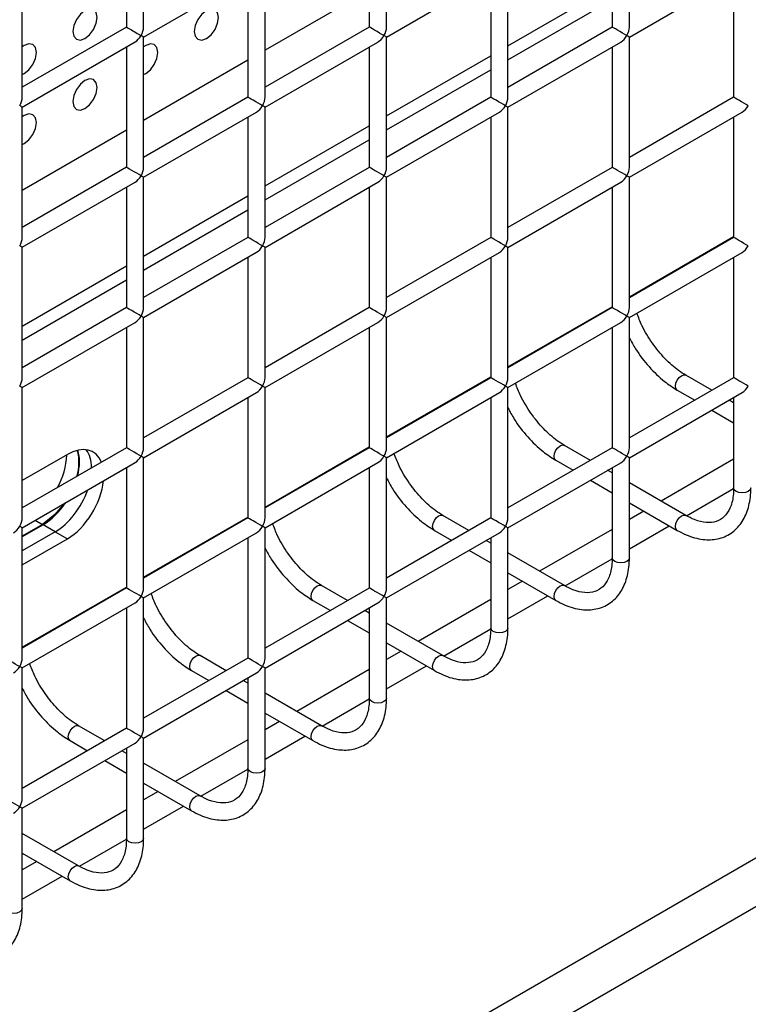
# Model space of a CAD drawing. Units: millimetres. Extents: x -1985 to 3136, y -1786 to 2955.
# Drawn here: x -1158 to -1115, y 2168 to 2225 of the extents above; entities that cross this region are included whole.
import ezdxf

# ---------------------------------------------------------------- set-up
doc = ezdxf.new("R2010")
doc.units = ezdxf.units.MM

msp = doc.modelspace()

# ---------------------------------------------------------------- linework, layer by layer
at = {"color": 8, "linetype": 'Continuous', "lineweight": 25}
for p, q in [((-816.088, 2348.62), (-1496.29, 1955.948)), ((-815.567, 2346.089), (-1496.29, 1953.116)), ((-1137.155, 2226.818), (-1143.226, 2223.313)), ((-1144.226, 2222.736), (-1150.297, 2219.231)), ((-1151.297, 2218.654), (-1157.368, 2215.149)), ((-1122.012, 2208.958), (-1115.941, 2212.462)), ((-1129.083, 2204.876), (-1123.012, 2208.38)), ((-1136.155, 2200.794), (-1130.083, 2204.298)), ((-1143.226, 2196.712), (-1137.155, 2200.216)), ((-1118.686, 2196.204), (-1115.944, 2197.787)), ((-1150.297, 2192.63), (-1144.226, 2196.134)), ((-1156.605, 2195.948), (-1156.19, 2195.707)), ((-1122.012, 2194.284), (-1119.689, 2195.625)), ((-1125.757, 2192.122), (-1123.015, 2193.705)), ((-1157.368, 2188.548), (-1151.297, 2192.052)), ((-1129.083, 2190.202), (-1126.76, 2191.543)), ((-1132.828, 2188.04), (-1130.086, 2189.623)), ((-1136.155, 2186.12), (-1133.831, 2187.461)), ((-1139.899, 2183.958), (-1137.157, 2185.541)), ((-1143.226, 2182.038), (-1140.902, 2183.379)), ((-1146.97, 2179.876), (-1144.228, 2181.459)), ((-1150.297, 2177.956), (-1147.973, 2179.297)), ((-1154.041, 2175.794), (-1151.299, 2177.377)), ((-1157.368, 2173.874), (-1155.044, 2175.215))]:
    msp.add_line(p, q, dxfattribs=at)
at = {"color": 7, "linetype": 'Continuous', "lineweight": 25}
for p, q in [((-1150.297, 2224.663), (-1150.297, 2232.251)), ((-1136.155, 2224.661), (-1136.155, 2232.249)), ((-1122.012, 2224.66), (-1122.012, 2232.248)), ((-1151.297, 2231.673), (-1151.297, 2224.663)), ((-1137.155, 2231.672), (-1137.155, 2224.661)), ((-1123.012, 2231.671), (-1123.012, 2224.66)), ((-1157.368, 2220.581), (-1157.368, 2228.169)), ((-1143.226, 2220.579), (-1143.226, 2228.167)), ((-1129.083, 2220.578), (-1129.083, 2228.166)), ((-1150.297, 2224.085), (-1143.726, 2227.879)), ((-1144.226, 2227.59), (-1144.226, 2220.579)), ((-1136.155, 2224.084), (-1129.583, 2227.877)), ((-1130.083, 2227.589), (-1130.083, 2220.578)), ((-1122.012, 2224.083), (-1115.441, 2227.876)), ((-1115.941, 2227.587), (-1115.941, 2220.577)), ((-1129.083, 2223.576), (-1123.012, 2227.081)), ((-1129.083, 2222.759), (-1123.012, 2226.264)), ((-1151.297, 2224.663), (-1157.368, 2221.158)), ((-1137.155, 2224.661), (-1143.226, 2221.156)), ((-1123.012, 2224.66), (-1129.083, 2221.155)), ((-1157.368, 2220.003), (-1150.797, 2223.797)), ((-1150.297, 2216.497), (-1150.297, 2224.085)), ((-1143.226, 2220.002), (-1136.655, 2223.795)), ((-1136.155, 2216.496), (-1136.155, 2224.084)), ((-1129.083, 2220), (-1122.512, 2223.794)), ((-1122.012, 2216.495), (-1122.012, 2224.083)), ((-1151.297, 2223.508), (-1151.297, 2216.497)), ((-1137.155, 2223.507), (-1137.155, 2216.496)), ((-1136.155, 2219.494), (-1130.083, 2222.999)), ((-1123.012, 2223.505), (-1123.012, 2216.495)), ((-1136.155, 2218.677), (-1130.083, 2222.182)), ((-1144.226, 2220.579), (-1150.297, 2217.074)), ((-1130.083, 2220.578), (-1136.155, 2217.073)), ((-1115.941, 2220.577), (-1122.012, 2217.072)), ((-1157.368, 2212.415), (-1157.368, 2220.003)), ((-1150.297, 2215.92), (-1143.726, 2219.713)), ((-1143.226, 2212.414), (-1143.226, 2220.002)), ((-1136.155, 2215.918), (-1129.583, 2219.712)), ((-1129.083, 2212.412), (-1129.083, 2220)), ((-1122.012, 2215.917), (-1115.441, 2219.71)), ((-1144.226, 2219.425), (-1144.226, 2212.414)), ((-1130.083, 2219.423), (-1130.083, 2212.412)), ((-1115.941, 2219.422), (-1115.941, 2212.411)), ((-1143.226, 2215.412), (-1137.155, 2218.917)), ((-1143.226, 2214.595), (-1137.155, 2218.1)), ((-1151.297, 2216.497), (-1157.368, 2212.992)), ((-1137.155, 2216.496), (-1143.226, 2212.991)), ((-1123.012, 2216.495), (-1129.083, 2212.99)), ((-1157.368, 2211.838), (-1150.797, 2215.631)), ((-1150.297, 2208.332), (-1150.297, 2215.92)), ((-1143.226, 2211.836), (-1136.655, 2215.63)), ((-1136.155, 2208.33), (-1136.155, 2215.918)), ((-1129.083, 2211.835), (-1122.512, 2215.628)), ((-1122.012, 2208.329), (-1122.012, 2215.917)), ((-1151.297, 2215.342), (-1151.297, 2208.332)), ((-1137.155, 2215.341), (-1137.155, 2208.33)), ((-1123.012, 2215.34), (-1123.012, 2208.329)), ((-1150.297, 2211.33), (-1144.226, 2214.835)), ((-1150.297, 2210.513), (-1144.226, 2214.018)), ((-1144.226, 2212.414), (-1150.297, 2208.909)), ((-1130.083, 2212.412), (-1136.155, 2208.908)), ((-1115.941, 2212.411), (-1122.012, 2208.906)), ((-1157.368, 2204.25), (-1157.368, 2211.838)), ((-1150.297, 2207.754), (-1143.726, 2211.548)), ((-1143.226, 2204.248), (-1143.226, 2211.836)), ((-1136.155, 2207.753), (-1129.583, 2211.546)), ((-1129.083, 2204.247), (-1129.083, 2211.835)), ((-1122.012, 2207.752), (-1115.441, 2211.545)), ((-1144.226, 2211.259), (-1144.226, 2204.248)), ((-1130.083, 2211.258), (-1130.083, 2204.247)), ((-1115.941, 2211.256), (-1115.941, 2204.246)), ((-1157.368, 2207.248), (-1151.297, 2210.752)), ((-1157.368, 2206.431), (-1151.297, 2209.936)), ((-1151.297, 2208.332), (-1157.368, 2204.827)), ((-1137.155, 2208.33), (-1143.226, 2204.826)), ((-1123.012, 2208.329), (-1129.083, 2204.824)), ((-1157.368, 2203.672), (-1150.797, 2207.466)), ((-1150.297, 2200.166), (-1150.297, 2207.754)), ((-1136.155, 2200.165), (-1136.155, 2207.753)), ((-1122.012, 2200.164), (-1122.012, 2207.752)), ((-1151.297, 2207.177), (-1151.297, 2200.166)), ((-1143.226, 2203.671), (-1136.655, 2207.464)), ((-1137.155, 2207.176), (-1137.155, 2200.165)), ((-1129.083, 2203.67), (-1122.512, 2207.463)), ((-1123.012, 2207.174), (-1123.012, 2200.164)), ((-1144.226, 2204.248), (-1150.297, 2200.744)), ((-1130.083, 2204.247), (-1136.155, 2200.742)), ((-1115.941, 2204.246), (-1122.012, 2200.741)), ((-1117.211, 2203.513), (-1118.727, 2204.388)), ((-1157.368, 2196.084), (-1157.368, 2203.672)), ((-1143.226, 2196.083), (-1143.226, 2203.671)), ((-1129.083, 2196.082), (-1129.083, 2203.67)), ((-1119.227, 2203.522), (-1118.211, 2202.936)), ((-1150.297, 2199.589), (-1143.726, 2203.382)), ((-1144.226, 2203.094), (-1144.226, 2196.083)), ((-1136.155, 2199.588), (-1129.583, 2203.381)), ((-1130.083, 2203.092), (-1130.083, 2196.082)), ((-1122.012, 2199.586), (-1115.441, 2203.38)), ((-1115.941, 2202.78), (-1116.21, 2202.936)), ((-1115.941, 2203.091), (-1115.941, 2197.833)), ((-1117.211, 2202.358), (-1115.941, 2201.626)), ((-1151.297, 2200.166), (-1157.368, 2196.662)), ((-1137.155, 2200.165), (-1143.226, 2196.66)), ((-1123.012, 2200.164), (-1129.083, 2196.659)), ((-1124.282, 2199.431), (-1125.798, 2200.306)), ((-1154.739, 2199.768), (-1157.368, 2198.251)), ((-1150.297, 2192.001), (-1150.297, 2199.589)), ((-1136.155, 2192), (-1136.155, 2199.588)), ((-1126.298, 2199.44), (-1125.282, 2198.854)), ((-1122.012, 2193.751), (-1122.012, 2199.586)), ((-1115.941, 2199.496), (-1120.168, 2197.056)), ((-1157.368, 2195.507), (-1150.797, 2199.3)), ((-1151.297, 2199.012), (-1151.297, 2192.001)), ((-1143.226, 2195.506), (-1136.655, 2199.299)), ((-1137.155, 2199.01), (-1137.155, 2192)), ((-1129.083, 2195.504), (-1122.512, 2199.298)), ((-1123.012, 2199.009), (-1123.012, 2193.751)), ((-1123.012, 2198.698), (-1123.282, 2198.854)), ((-1124.282, 2198.276), (-1123.012, 2197.544)), ((-1118.727, 2196.224), (-1122.012, 2198.121)), ((-1122.012, 2196.966), (-1119.227, 2195.358)), ((-1144.226, 2196.083), (-1150.297, 2192.578)), ((-1130.083, 2196.082), (-1136.155, 2192.577)), ((-1131.353, 2195.349), (-1132.869, 2196.224)), ((-1121.168, 2196.479), (-1122.012, 2195.991)), ((-1118.732, 2196.227), (-1118.727, 2196.224)), ((-1156.19, 2195.707), (-1157.368, 2195.027)), ((-1156.153, 2195.686), (-1157.368, 2194.984)), ((-1157.368, 2187.919), (-1157.368, 2195.507)), ((-1155.446, 2195.277), (-1156.153, 2195.686)), ((-1143.226, 2187.918), (-1143.226, 2195.506)), ((-1129.083, 2189.669), (-1129.083, 2195.504)), ((-1155.446, 2195.277), (-1157.368, 2194.168)), ((-1157.368, 2193.351), (-1154.739, 2194.869)), ((-1155.446, 2195.277), (-1154.739, 2194.869)), ((-1150.297, 2191.424), (-1143.726, 2195.217)), ((-1144.226, 2194.928), (-1144.226, 2187.918)), ((-1136.155, 2191.422), (-1129.583, 2195.216)), ((-1133.369, 2195.358), (-1132.353, 2194.772)), ((-1130.083, 2194.927), (-1130.083, 2189.669)), ((-1123.012, 2195.414), (-1127.239, 2192.974)), ((-1130.083, 2194.616), (-1130.353, 2194.772)), ((-1131.353, 2194.194), (-1130.083, 2193.462)), ((-1125.798, 2192.142), (-1129.083, 2194.039)), ((-1129.083, 2192.884), (-1126.298, 2191.276)), ((-1151.297, 2192.001), (-1157.368, 2188.496)), ((-1137.155, 2192), (-1143.226, 2188.495)), ((-1138.424, 2191.267), (-1139.94, 2192.142)), ((-1128.239, 2192.397), (-1129.083, 2191.909)), ((-1125.803, 2192.145), (-1125.798, 2192.142)), ((-1150.297, 2183.836), (-1150.297, 2191.424)), ((-1136.155, 2185.587), (-1136.155, 2191.422)), ((-1157.368, 2187.342), (-1150.797, 2191.135)), ((-1151.297, 2190.846), (-1151.297, 2183.836)), ((-1143.226, 2187.34), (-1136.655, 2191.134)), ((-1140.44, 2191.276), (-1139.424, 2190.69)), ((-1137.155, 2190.845), (-1137.155, 2185.587)), ((-1130.083, 2191.332), (-1134.31, 2188.892)), ((-1137.155, 2190.534), (-1137.424, 2190.69)), ((-1138.424, 2190.112), (-1137.155, 2189.38)), ((-1132.869, 2188.06), (-1136.155, 2189.957)), ((-1136.155, 2188.802), (-1133.369, 2187.194)), ((-1145.495, 2187.185), (-1147.011, 2188.06)), ((-1135.31, 2188.315), (-1136.155, 2187.827)), ((-1132.874, 2188.063), (-1132.869, 2188.06)), ((-1144.226, 2187.918), (-1150.297, 2184.413)), ((-1157.368, 2179.753), (-1157.368, 2187.342)), ((-1150.297, 2183.258), (-1143.726, 2187.052)), ((-1147.511, 2187.194), (-1146.495, 2186.608)), ((-1143.226, 2181.505), (-1143.226, 2187.34)), ((-1137.155, 2187.25), (-1141.381, 2184.81)), ((-1144.226, 2186.452), (-1144.495, 2186.608)), ((-1144.226, 2186.763), (-1144.226, 2181.505)), ((-1145.495, 2186.03), (-1144.226, 2185.298)), ((-1139.94, 2183.978), (-1143.226, 2185.875)), ((-1143.226, 2184.72), (-1140.44, 2183.112)), ((-1152.566, 2183.103), (-1154.082, 2183.978)), ((-1142.381, 2184.233), (-1143.226, 2183.745)), ((-1139.945, 2183.981), (-1139.94, 2183.978)), ((-1151.297, 2183.836), (-1157.368, 2180.331)), ((-1157.368, 2179.176), (-1150.797, 2182.969)), ((-1154.582, 2183.112), (-1153.566, 2182.525)), ((-1150.297, 2177.423), (-1150.297, 2183.258)), ((-1144.226, 2183.168), (-1148.452, 2180.728)), ((-1151.297, 2182.37), (-1151.566, 2182.525)), ((-1151.297, 2182.681), (-1151.297, 2177.423)), ((-1152.566, 2181.948), (-1151.297, 2181.215)), ((-1147.011, 2179.896), (-1150.297, 2181.793)), ((-1150.297, 2180.638), (-1147.511, 2179.03)), ((-1149.452, 2180.151), (-1150.297, 2179.663)), ((-1147.016, 2179.899), (-1147.011, 2179.896)), ((-1157.368, 2173.341), (-1157.368, 2179.176)), ((-1151.297, 2179.086), (-1155.523, 2176.646)), ((-1154.082, 2175.814), (-1157.368, 2177.711)), ((-1157.368, 2176.556), (-1154.582, 2174.948)), ((-1156.523, 2176.069), (-1157.368, 2175.581)), ((-1154.087, 2175.817), (-1154.082, 2175.814))]:
    msp.add_line(p, q, dxfattribs=at)
at = {"color": 7, "linetype": 'Continuous', "lineweight": 25, "flags": 128}
for points in [[(-1153.712, 2224.002), (-1153.441, 2224.221), (-1153.212, 2224.53), (-1153.058, 2224.884), (-1153.004, 2225.227), (-1153.058, 2225.509), (-1153.212, 2225.685), (-1153.441, 2225.73), (-1153.712, 2225.636), (-1153.982, 2225.417), (-1154.212, 2225.108), (-1154.365, 2224.754), (-1154.419, 2224.411), (-1154.365, 2224.129), (-1154.212, 2223.953), (-1153.982, 2223.908), (-1153.712, 2224.002)], [(-1153.712, 2224.002), (-1153.441, 2224.221), (-1153.212, 2224.53), (-1153.058, 2224.884), (-1153.004, 2225.227), (-1153.058, 2225.509), (-1153.212, 2225.685), (-1153.441, 2225.73), (-1153.712, 2225.636), (-1153.982, 2225.417), (-1154.212, 2225.108), (-1154.365, 2224.754), (-1154.419, 2224.411), (-1154.365, 2224.129), (-1154.212, 2223.953), (-1153.982, 2223.908), (-1153.712, 2224.002)], [(-1146.64, 2224.002), (-1146.37, 2224.22), (-1146.14, 2224.53), (-1145.987, 2224.883), (-1145.933, 2225.227), (-1145.987, 2225.508), (-1146.14, 2225.684), (-1146.37, 2225.729), (-1146.64, 2225.635), (-1146.911, 2225.416), (-1147.14, 2225.107), (-1147.294, 2224.754), (-1147.348, 2224.41), (-1147.294, 2224.129), (-1147.14, 2223.952), (-1146.911, 2223.908), (-1146.64, 2224.002)], [(-1146.64, 2224.002), (-1146.37, 2224.22), (-1146.14, 2224.53), (-1145.987, 2224.883), (-1145.933, 2225.227), (-1145.987, 2225.508), (-1146.14, 2225.684), (-1146.37, 2225.729), (-1146.64, 2225.635), (-1146.911, 2225.416), (-1147.14, 2225.107), (-1147.294, 2224.754), (-1147.348, 2224.41), (-1147.294, 2224.129), (-1147.14, 2223.952), (-1146.911, 2223.908), (-1146.64, 2224.002)], [(-1151.297, 2224.663), (-1151.295, 2224.661), (-1151.28, 2224.653), (-1151.25, 2224.636), (-1151.206, 2224.61), (-1151.15, 2224.578), (-1151.083, 2224.54), (-1151.008, 2224.496), (-1150.926, 2224.449), (-1150.84, 2224.399), (-1150.753, 2224.349), (-1150.667, 2224.299), (-1150.585, 2224.252), (-1150.51, 2224.208), (-1150.443, 2224.17)], [(-1157.368, 2221.904), (-1157.247, 2221.961), (-1156.976, 2222.18), (-1156.747, 2222.489), (-1156.594, 2222.843), (-1156.54, 2223.186), (-1156.594, 2223.468), (-1156.747, 2223.644), (-1156.976, 2223.689), (-1157.247, 2223.595), (-1157.368, 2223.513)], [(-1157.368, 2221.904), (-1157.247, 2221.961), (-1156.976, 2222.18), (-1156.747, 2222.489), (-1156.594, 2222.843), (-1156.54, 2223.186), (-1156.594, 2223.468), (-1156.747, 2223.644), (-1156.976, 2223.689), (-1157.247, 2223.595), (-1157.368, 2223.513)], [(-1150.297, 2221.903), (-1150.176, 2221.961), (-1149.905, 2222.179), (-1149.676, 2222.489), (-1149.523, 2222.842), (-1149.469, 2223.186), (-1149.523, 2223.467), (-1149.676, 2223.643), (-1149.905, 2223.688), (-1150.176, 2223.594), (-1150.297, 2223.512)], [(-1150.297, 2221.903), (-1150.176, 2221.961), (-1149.905, 2222.179), (-1149.676, 2222.489), (-1149.523, 2222.842), (-1149.469, 2223.186), (-1149.523, 2223.467), (-1149.676, 2223.643), (-1149.905, 2223.688), (-1150.176, 2223.594), (-1150.297, 2223.512)], [(-1153.712, 2219.92), (-1153.441, 2220.138), (-1153.212, 2220.448), (-1153.058, 2220.801), (-1153.004, 2221.144), (-1153.058, 2221.426), (-1153.212, 2221.602), (-1153.441, 2221.647), (-1153.712, 2221.553), (-1153.982, 2221.334), (-1154.212, 2221.025), (-1154.365, 2220.672), (-1154.419, 2220.328), (-1154.365, 2220.047), (-1154.212, 2219.87), (-1153.982, 2219.826), (-1153.712, 2219.92)], [(-1153.712, 2219.92), (-1153.441, 2220.138), (-1153.212, 2220.448), (-1153.058, 2220.801), (-1153.004, 2221.144), (-1153.058, 2221.426), (-1153.212, 2221.602), (-1153.441, 2221.647), (-1153.712, 2221.553), (-1153.982, 2221.334), (-1154.212, 2221.025), (-1154.365, 2220.672), (-1154.419, 2220.328), (-1154.365, 2220.047), (-1154.212, 2219.87), (-1153.982, 2219.826), (-1153.712, 2219.92)], [(-1157.368, 2217.821), (-1157.247, 2217.879), (-1156.976, 2218.097), (-1156.747, 2218.407), (-1156.594, 2218.76), (-1156.54, 2219.103), (-1156.594, 2219.385), (-1156.747, 2219.561), (-1156.976, 2219.606), (-1157.247, 2219.512), (-1157.368, 2219.43)], [(-1157.368, 2217.821), (-1157.247, 2217.879), (-1156.976, 2218.097), (-1156.747, 2218.407), (-1156.594, 2218.76), (-1156.54, 2219.103), (-1156.594, 2219.385), (-1156.747, 2219.561), (-1156.976, 2219.606), (-1157.247, 2219.512), (-1157.368, 2219.43)], [(-1154.926, 2196.917), (-1155.464, 2196.273), (-1156.19, 2195.707)]]:
    msp.add_lwpolyline(points, dxfattribs=at)
at = {"color": 8, "linetype": 'Continuous', "lineweight": 25, "flags": 128}
for points in [[(-1119.33, 2203.751), (-1119.303, 2203.923), (-1119.227, 2204.1), (-1119.112, 2204.254), (-1118.977, 2204.364), (-1118.842, 2204.411), (-1118.727, 2204.388)], [(-1119.227, 2203.522), (-1119.227, 2203.522), (-1119.303, 2203.611), (-1119.33, 2203.751)], [(-1126.401, 2199.669), (-1126.375, 2199.841), (-1126.298, 2200.018), (-1126.183, 2200.172), (-1126.048, 2200.282), (-1125.913, 2200.329), (-1125.798, 2200.306)], [(-1126.298, 2199.44), (-1126.298, 2199.44), (-1126.375, 2199.529), (-1126.401, 2199.669)], [(-1115.795, 2197.629), (-1115.903, 2197.723), (-1115.941, 2197.833)], [(-1114.941, 2197.833), (-1114.979, 2197.723), (-1115.088, 2197.629), (-1115.25, 2197.566), (-1115.441, 2197.544), (-1115.633, 2197.566), (-1115.795, 2197.629)], [(-1133.473, 2195.587), (-1133.446, 2195.759), (-1133.369, 2195.936), (-1133.254, 2196.09), (-1133.119, 2196.2), (-1132.984, 2196.247), (-1132.869, 2196.224)], [(-1119.33, 2195.587), (-1119.303, 2195.759), (-1119.227, 2195.936), (-1119.112, 2196.09), (-1118.977, 2196.2), (-1118.842, 2196.247), (-1118.732, 2196.227)], [(-1133.369, 2195.358), (-1133.369, 2195.358), (-1133.446, 2195.446), (-1133.473, 2195.587)], [(-1119.227, 2195.358), (-1119.303, 2195.446), (-1119.33, 2195.587)], [(-1122.866, 2193.547), (-1122.974, 2193.64), (-1123.012, 2193.751)], [(-1122.012, 2193.751), (-1122.05, 2193.64), (-1122.159, 2193.547), (-1122.321, 2193.484), (-1122.512, 2193.462), (-1122.704, 2193.484), (-1122.866, 2193.547)], [(-1140.544, 2191.505), (-1140.517, 2191.677), (-1140.44, 2191.854), (-1140.325, 2192.008), (-1140.19, 2192.118), (-1140.055, 2192.165), (-1139.94, 2192.142)], [(-1126.401, 2191.505), (-1126.375, 2191.677), (-1126.298, 2191.854), (-1126.183, 2192.008), (-1126.048, 2192.118), (-1125.913, 2192.165), (-1125.803, 2192.145)], [(-1140.44, 2191.276), (-1140.44, 2191.276), (-1140.517, 2191.364), (-1140.544, 2191.505)], [(-1126.298, 2191.276), (-1126.375, 2191.364), (-1126.401, 2191.505)], [(-1129.937, 2189.465), (-1130.045, 2189.558), (-1130.083, 2189.669)], [(-1129.083, 2189.669), (-1129.122, 2189.558), (-1129.23, 2189.465), (-1129.392, 2189.402), (-1129.583, 2189.38), (-1129.775, 2189.402), (-1129.937, 2189.465)], [(-1147.615, 2187.423), (-1147.588, 2187.595), (-1147.511, 2187.772), (-1147.396, 2187.926), (-1147.261, 2188.035), (-1147.126, 2188.083), (-1147.011, 2188.06)], [(-1133.473, 2187.423), (-1133.446, 2187.595), (-1133.369, 2187.772), (-1133.254, 2187.926), (-1133.119, 2188.035), (-1132.984, 2188.083), (-1132.874, 2188.063)], [(-1147.511, 2187.194), (-1147.511, 2187.194), (-1147.588, 2187.282), (-1147.615, 2187.423)], [(-1133.369, 2187.194), (-1133.446, 2187.282), (-1133.473, 2187.423)], [(-1137.008, 2185.383), (-1137.116, 2185.476), (-1137.155, 2185.587)], [(-1136.155, 2185.587), (-1136.193, 2185.476), (-1136.301, 2185.383), (-1136.463, 2185.32), (-1136.655, 2185.298), (-1136.846, 2185.32), (-1137.008, 2185.383)], [(-1154.686, 2183.341), (-1154.659, 2183.513), (-1154.582, 2183.69), (-1154.467, 2183.844), (-1154.332, 2183.953), (-1154.197, 2184), (-1154.082, 2183.978)], [(-1140.544, 2183.341), (-1140.517, 2183.513), (-1140.44, 2183.69), (-1140.325, 2183.844), (-1140.19, 2183.953), (-1140.055, 2184), (-1139.945, 2183.981)], [(-1154.582, 2183.112), (-1154.582, 2183.112), (-1154.659, 2183.2), (-1154.686, 2183.341)], [(-1140.44, 2183.112), (-1140.517, 2183.2), (-1140.544, 2183.341)], [(-1144.079, 2181.301), (-1144.188, 2181.394), (-1144.226, 2181.505)], [(-1143.226, 2181.505), (-1143.264, 2181.394), (-1143.372, 2181.301), (-1143.534, 2181.238), (-1143.726, 2181.216), (-1143.917, 2181.238), (-1144.079, 2181.301)], [(-1147.615, 2179.259), (-1147.588, 2179.431), (-1147.511, 2179.608), (-1147.396, 2179.762), (-1147.261, 2179.871), (-1147.126, 2179.918), (-1147.016, 2179.899)], [(-1147.511, 2179.03), (-1147.588, 2179.118), (-1147.615, 2179.259)], [(-1151.15, 2177.219), (-1151.259, 2177.312), (-1151.297, 2177.423)], [(-1150.297, 2177.423), (-1150.335, 2177.312), (-1150.443, 2177.219), (-1150.605, 2177.156), (-1150.797, 2177.134), (-1150.988, 2177.156), (-1151.15, 2177.219)], [(-1154.686, 2175.177), (-1154.659, 2175.349), (-1154.582, 2175.525), (-1154.467, 2175.68), (-1154.332, 2175.789), (-1154.197, 2175.836), (-1154.087, 2175.817)], [(-1154.582, 2174.948), (-1154.659, 2175.036), (-1154.686, 2175.177)], [(-1157.368, 2173.341), (-1157.406, 2173.23), (-1157.514, 2173.137), (-1157.676, 2173.074), (-1157.868, 2173.052), (-1158.059, 2173.074), (-1158.221, 2173.137)]]:
    msp.add_lwpolyline(points, dxfattribs=at)
at = {"color": 7, "linetype": 'Continuous', "lineweight": 25}
for centre, radius, start, end in [((-1156.928, 2199.326), 2.866, 343.22933, 13.8663), ((-1159.018, 2199.933), 4.252, 330.63286, 357.53518)]:
    msp.add_arc(centre, radius, start, end, dxfattribs=at)
for centre, major_axis, ratio, start_param, end_param in [((-1150.797, 2224.374), (0.354, 0.612), 0.577335, 3.92695, 4.71243), ((-1150.797, 2224.374), (0.354, 0.612), 0.577335, 4.71243, 5.497828), ((-1150.797, 2224.374), (0.5, -0.289), 0.00007, 0.000041, 0.785439), ((-1136.655, 2224.373), (0.5, -0.289), 0.00007, 0.785439, 3.141552), ((-1136.655, 2224.373), (0.354, 0.612), 0.577335, 3.92695, 4.71243), ((-1136.655, 2224.373), (0.354, 0.612), 0.577335, 4.71243, 5.497828), ((-1136.655, 2224.373), (0.5, -0.289), 0.00007, 0.000041, 0.785439), ((-1122.512, 2224.371), (0.5, -0.289), 0.00007, 0.785439, 3.141552), ((-1122.512, 2224.371), (0.354, 0.612), 0.577335, 3.92695, 4.71243), ((-1122.512, 2224.371), (0.354, 0.612), 0.577335, 4.71243, 5.497828), ((-1122.512, 2224.371), (0.5, -0.289), 0.00007, 0.000041, 0.785439), ((-1157.868, 2220.292), (0.354, 0.612), 0.577335, 4.71243, 5.497828), ((-1157.868, 2220.292), (0.5, -0.289), 0.00007, 0.000041, 0.785439), ((-1143.726, 2220.291), (0.5, -0.289), 0.00007, 0.785439, 3.141552), ((-1143.726, 2220.291), (0.354, 0.612), 0.577335, 3.92695, 4.71243), ((-1143.726, 2220.291), (0.354, 0.612), 0.577335, 4.71243, 5.497828), ((-1143.726, 2220.291), (0.5, -0.289), 0.00007, 0.000041, 0.785439), ((-1129.583, 2220.289), (0.5, -0.289), 0.00007, 0.785439, 3.141552), ((-1129.583, 2220.289), (0.354, 0.612), 0.577335, 3.92695, 4.71243), ((-1129.583, 2220.289), (0.354, 0.612), 0.577335, 4.71243, 5.497828), ((-1129.583, 2220.289), (0.5, -0.289), 0.00007, 0.000041, 0.785439), ((-1115.441, 2220.288), (0.5, -0.289), 0.00007, 0.785439, 3.141552), ((-1115.441, 2220.288), (0.354, 0.612), 0.577335, 3.92695, 4.71243), ((-1150.797, 2216.208), (0.5, -0.289), 0.00007, 0.785439, 3.141552), ((-1150.797, 2216.208), (0.354, 0.612), 0.577335, 4.71243, 5.497828), ((-1136.655, 2216.207), (0.5, -0.289), 0.00007, 0.785439, 3.141552), ((-1136.655, 2216.207), (0.354, 0.612), 0.577335, 4.71243, 5.497828), ((-1122.512, 2216.206), (0.5, -0.289), 0.00007, 0.785439, 3.141552), ((-1122.512, 2216.206), (0.354, 0.612), 0.577335, 4.71243, 5.497828), ((-1150.797, 2216.208), (0.354, 0.612), 0.577335, 3.92695, 4.71243), ((-1150.797, 2216.208), (0.5, -0.289), 0.00007, 0.000041, 0.785439), ((-1136.655, 2216.207), (0.354, 0.612), 0.577335, 3.92695, 4.71243), ((-1136.655, 2216.207), (0.5, -0.289), 0.00007, 0.000041, 0.785439), ((-1122.512, 2216.206), (0.354, 0.612), 0.577335, 3.92695, 4.71243), ((-1122.512, 2216.206), (0.5, -0.289), 0.00007, 0.000041, 0.785439), ((-1157.868, 2212.126), (0.354, 0.612), 0.577335, 4.71243, 5.497828), ((-1143.726, 2212.125), (0.5, -0.289), 0.00007, 0.785439, 3.141552), ((-1143.726, 2212.125), (0.354, 0.612), 0.577335, 4.71243, 5.497828), ((-1129.583, 2212.124), (0.5, -0.289), 0.00007, 0.785439, 3.141552), ((-1129.583, 2212.124), (0.354, 0.612), 0.577335, 4.71243, 5.497828), ((-1115.441, 2212.122), (0.5, -0.289), 0.00007, 0.785439, 3.141552), ((-1157.868, 2212.126), (0.5, -0.289), 0.00007, 0.000041, 0.785439), ((-1143.726, 2212.125), (0.354, 0.612), 0.577335, 3.92695, 4.71243), ((-1143.726, 2212.125), (0.5, -0.289), 0.00007, 0.000041, 0.785439), ((-1129.583, 2212.124), (0.354, 0.612), 0.577335, 3.92695, 4.71243), ((-1129.583, 2212.124), (0.5, -0.289), 0.00007, 0.000041, 0.785439), ((-1115.441, 2212.122), (0.354, 0.612), 0.577335, 3.92695, 4.71243), ((-1150.797, 2208.043), (0.5, -0.289), 0.00007, 0.785439, 3.141552), ((-1150.797, 2208.043), (0.354, 0.612), 0.577335, 4.71243, 5.497828), ((-1136.655, 2208.042), (0.5, -0.289), 0.00007, 0.785439, 3.141552), ((-1136.655, 2208.042), (0.354, 0.612), 0.577335, 4.71243, 5.497828), ((-1122.512, 2208.04), (0.5, -0.289), 0.00007, 0.785439, 3.141552), ((-1122.512, 2208.04), (0.354, 0.612), 0.577335, 4.71243, 5.497828), ((-1150.797, 2208.043), (0.354, 0.612), 0.577335, 3.92695, 4.71243), ((-1150.797, 2208.043), (0.5, -0.289), 0.00007, 0.000041, 0.785439), ((-1136.655, 2208.042), (0.354, 0.612), 0.577335, 3.92695, 4.71243), ((-1136.655, 2208.042), (0.5, -0.289), 0.00007, 0.000041, 0.785439), ((-1122.512, 2208.04), (0.354, 0.612), 0.577335, 3.92695, 4.71243), ((-1122.512, 2208.04), (0.5, -0.289), 0.00007, 0.000041, 0.785439), ((-1157.868, 2203.961), (0.354, 0.612), 0.577335, 4.71243, 5.497828), ((-1143.726, 2203.96), (0.5, -0.289), 0.00007, 0.785439, 3.141552), ((-1143.726, 2203.96), (0.354, 0.612), 0.577335, 4.71243, 5.497828), ((-1129.583, 2203.958), (0.5, -0.289), 0.00007, 0.785439, 3.141552), ((-1129.583, 2203.958), (0.354, 0.612), 0.577335, 4.71243, 5.497828), ((-1115.441, 2203.957), (0.5, -0.289), 0.00007, 0.785439, 3.141552), ((-1157.868, 2203.961), (0.5, -0.289), 0.00007, 0.000041, 0.785439), ((-1143.726, 2203.96), (0.354, 0.612), 0.577335, 3.92695, 4.71243), ((-1143.726, 2203.96), (0.5, -0.289), 0.00007, 0.000041, 0.785439), ((-1129.583, 2203.958), (0.354, 0.612), 0.577335, 3.92695, 4.71243), ((-1129.583, 2203.958), (0.5, -0.289), 0.00007, 0.000041, 0.785439), ((-1115.441, 2203.957), (0.354, 0.612), 0.577335, 3.92695, 4.71243), ((-1154.739, 2197.319), (1.5, 2.598), 0.577382, 5.856642, 7.068506), ((-1156.153, 2198.135), (1.5, 2.598), 0.577382, 5.176952, 5.792347), ((-1155.446, 2197.727), (1.5, 2.598), 0.577382, 5.515705, 6.045265), ((-1155.446, 2197.727), (1.5, 2.598), 0.577382, 5.515705, 6.045266), ((-1150.797, 2199.878), (0.5, -0.289), 0.00007, 0.785439, 3.141552), ((-1150.797, 2199.878), (0.354, 0.612), 0.577335, 4.71243, 5.497828), ((-1136.655, 2199.876), (0.5, -0.289), 0.00007, 0.785439, 3.141552), ((-1136.655, 2199.876), (0.354, 0.612), 0.577335, 4.71243, 5.497828), ((-1122.512, 2199.875), (0.5, -0.289), 0.00007, 0.785439, 3.141552), ((-1122.512, 2199.875), (0.354, 0.612), 0.577335, 4.71243, 5.497828), ((-1150.797, 2199.878), (0.354, 0.612), 0.577335, 3.92695, 4.71243), ((-1150.797, 2199.878), (0.5, -0.289), 0.00007, 0.000041, 0.785439), ((-1136.655, 2199.876), (0.354, 0.612), 0.577335, 3.92695, 4.71243), ((-1136.655, 2199.876), (0.5, -0.289), 0.00007, 0.000041, 0.785439), ((-1122.512, 2199.875), (0.354, 0.612), 0.577335, 3.92695, 4.71243), ((-1122.512, 2199.875), (0.5, -0.289), 0.00007, 0.000041, 0.785439), ((-1154.739, 2197.319), (1.5, 2.598), 0.577382, 3.926913, 5.377326), ((-1155.446, 2197.727), (1.5, 2.598), 0.577382, 3.926913, 5.027163), ((-1155.446, 2197.727), (1.5, 2.598), 0.577382, 3.926913, 5.027163), ((-1156.153, 2198.135), (1.5, 2.598), 0.577382, 3.926913, 4.59234), ((-1157.868, 2195.796), (0.354, 0.612), 0.577335, 4.71243, 5.497828), ((-1143.726, 2195.794), (0.5, -0.289), 0.00007, 0.785439, 3.141552), ((-1143.726, 2195.794), (0.354, 0.612), 0.577335, 4.71243, 5.497828), ((-1129.583, 2195.793), (0.5, -0.289), 0.00007, 0.785439, 3.141552), ((-1129.583, 2195.793), (0.354, 0.612), 0.577335, 4.71243, 5.497828), ((-1157.868, 2195.796), (0.354, 0.612), 0.577335, 3.92695, 4.71243), ((-1157.868, 2195.796), (0.5, -0.289), 0.00007, 0.000041, 0.785439), ((-1143.726, 2195.794), (0.354, 0.612), 0.577335, 3.92695, 4.71243), ((-1143.726, 2195.794), (0.5, -0.289), 0.00007, 0.000041, 0.785439), ((-1129.583, 2195.793), (0.354, 0.612), 0.577335, 3.92695, 4.71243), ((-1129.583, 2195.793), (0.5, -0.289), 0.00007, 0.000041, 0.785439), ((-1150.797, 2191.712), (0.5, -0.289), 0.00007, 0.785439, 3.141552), ((-1150.797, 2191.712), (0.354, 0.612), 0.577335, 4.71243, 5.497828), ((-1136.655, 2191.711), (0.5, -0.289), 0.00007, 0.785439, 3.141552), ((-1136.655, 2191.711), (0.354, 0.612), 0.577335, 4.71243, 5.497828), ((-1150.797, 2191.712), (0.354, 0.612), 0.577335, 3.92695, 4.71243), ((-1150.797, 2191.712), (0.5, -0.289), 0.00007, 0.000041, 0.785439), ((-1136.655, 2191.711), (0.354, 0.612), 0.577335, 3.92695, 4.71243), ((-1136.655, 2191.711), (0.5, -0.289), 0.00007, 0.000041, 0.785439), ((-1157.868, 2187.63), (0.5, -0.289), 0.00007, 0.785439, 3.141552), ((-1157.868, 2187.63), (0.354, 0.612), 0.577335, 3.92695, 4.71243), ((-1157.868, 2187.63), (0.354, 0.612), 0.577335, 4.71243, 5.497828), ((-1157.868, 2187.63), (0.5, -0.289), 0.00007, 0.000041, 0.785439), ((-1143.726, 2187.629), (0.5, -0.289), 0.00007, 0.785439, 3.141552), ((-1143.726, 2187.629), (0.354, 0.612), 0.577335, 3.92695, 4.71243), ((-1143.726, 2187.629), (0.354, 0.612), 0.577335, 4.71243, 5.497828), ((-1143.726, 2187.629), (0.5, -0.289), 0.00007, 0.000041, 0.785439), ((-1150.797, 2183.547), (0.5, -0.289), 0.00007, 0.785439, 3.141552), ((-1150.797, 2183.547), (0.354, 0.612), 0.577335, 4.71243, 5.497828), ((-1150.797, 2183.547), (0.354, 0.612), 0.577335, 3.92695, 4.71243), ((-1150.797, 2183.547), (0.5, -0.289), 0.00007, 0.000041, 0.785439), ((-1157.868, 2179.465), (0.5, -0.289), 0.00007, 0.785439, 3.141552), ((-1157.868, 2179.465), (0.354, 0.612), 0.577335, 4.71243, 5.497828), ((-1157.868, 2179.465), (0.354, 0.612), 0.577335, 3.92695, 4.71243), ((-1157.868, 2179.465), (0.5, -0.289), 0.00007, 0.000041, 0.785439)]:
    msp.add_ellipse(centre, major_axis=major_axis, ratio=ratio, start_param=start_param, end_param=end_param, dxfattribs=at)
for points, knots in [([(-1118.727, 2204.388), (-1118.866, 2204.475), (-1119.274, 2204.729), (-1119.955, 2205.335), (-1120.688, 2206.237), (-1121.254, 2207.158), (-1121.483, 2207.763), (-1121.574, 2208.005)], [0, 0, 0, 0, 0.122945, 0.360617, 0.599867, 0.840054, 1, 1, 1, 1]), ([(-1122.012, 2206.576), (-1121.897, 2206.355), (-1121.576, 2205.744), (-1120.875, 2204.863), (-1120.045, 2204.047), (-1119.476, 2203.682), (-1119.227, 2203.522)], [0, 0, 0, 0, 0.169181, 0.467678, 0.767197, 1, 1, 1, 1]), ([(-1125.798, 2200.306), (-1125.937, 2200.393), (-1126.345, 2200.647), (-1127.027, 2201.253), (-1127.759, 2202.155), (-1128.325, 2203.076), (-1128.554, 2203.681), (-1128.645, 2203.923)], [0, 0, 0, 0, 0.122945, 0.360617, 0.599867, 0.840054, 1, 1, 1, 1]), ([(-1129.083, 2202.494), (-1128.968, 2202.273), (-1128.647, 2201.662), (-1127.946, 2200.781), (-1127.116, 2199.965), (-1126.547, 2199.6), (-1126.298, 2199.44)], [0, 0, 0, 0, 0.169181, 0.467678, 0.767197, 1, 1, 1, 1]), ([(-1132.869, 2196.224), (-1133.008, 2196.311), (-1133.416, 2196.565), (-1134.098, 2197.171), (-1134.83, 2198.073), (-1135.396, 2198.994), (-1135.625, 2199.599), (-1135.716, 2199.841)], [0, 0, 0, 0, 0.122945, 0.360617, 0.599867, 0.840054, 1, 1, 1, 1]), ([(-1136.155, 2198.411), (-1136.039, 2198.19), (-1135.718, 2197.58), (-1135.017, 2196.699), (-1134.188, 2195.883), (-1133.618, 2195.518), (-1133.369, 2195.358)], [0, 0, 0, 0, 0.169181, 0.467678, 0.767197, 1, 1, 1, 1]), ([(-1119.227, 2195.358), (-1119.055, 2195.267), (-1118.555, 2195.001), (-1117.756, 2194.787), (-1116.856, 2194.814), (-1116.072, 2195.141), (-1115.465, 2195.75), (-1115.08, 2196.561), (-1114.951, 2197.292), (-1114.943, 2197.739), (-1114.941, 2197.833)], [0, 0, 0, 0, 0.082269, 0.238902, 0.378308, 0.527087, 0.670039, 0.812676, 0.960713, 1, 1, 1, 1]), ([(-1115.941, 2197.833), (-1115.947, 2197.678), (-1115.963, 2197.226), (-1116.135, 2196.611), (-1116.481, 2196.11), (-1116.927, 2195.843), (-1117.512, 2195.779), (-1118.139, 2195.918), (-1118.559, 2196.137), (-1118.727, 2196.224)], [0, 0, 0, 0, 0.084483, 0.246208, 0.408726, 0.579231, 0.741006, 0.896291, 1, 1, 1, 1]), ([(-1139.94, 2192.142), (-1140.079, 2192.229), (-1140.487, 2192.483), (-1141.169, 2193.089), (-1141.901, 2193.991), (-1142.467, 2194.912), (-1142.696, 2195.517), (-1142.787, 2195.759)], [0, 0, 0, 0, 0.122945, 0.360617, 0.599867, 0.840054, 1, 1, 1, 1]), ([(-1143.226, 2194.329), (-1143.11, 2194.108), (-1142.789, 2193.498), (-1142.088, 2192.617), (-1141.259, 2191.801), (-1140.689, 2191.436), (-1140.44, 2191.276)], [0, 0, 0, 0, 0.169181, 0.467678, 0.767197, 1, 1, 1, 1]), ([(-1126.298, 2191.276), (-1126.126, 2191.185), (-1125.626, 2190.919), (-1124.827, 2190.705), (-1123.927, 2190.732), (-1123.143, 2191.059), (-1122.536, 2191.668), (-1122.152, 2192.479), (-1122.022, 2193.21), (-1122.014, 2193.657), (-1122.012, 2193.751)], [0, 0, 0, 0, 0.082269, 0.238902, 0.378308, 0.527087, 0.670039, 0.812676, 0.960713, 1, 1, 1, 1]), ([(-1123.012, 2193.751), (-1123.018, 2193.596), (-1123.034, 2193.144), (-1123.206, 2192.529), (-1123.552, 2192.028), (-1123.998, 2191.76), (-1124.584, 2191.696), (-1125.21, 2191.836), (-1125.63, 2192.055), (-1125.798, 2192.142)], [0, 0, 0, 0, 0.084483, 0.246208, 0.408726, 0.579231, 0.741006, 0.896291, 1, 1, 1, 1]), ([(-1147.011, 2188.06), (-1147.15, 2188.147), (-1147.558, 2188.401), (-1148.24, 2189.007), (-1148.972, 2189.909), (-1149.538, 2190.83), (-1149.767, 2191.435), (-1149.858, 2191.677)], [0, 0, 0, 0, 0.122945, 0.360617, 0.599867, 0.840054, 1, 1, 1, 1]), ([(-1150.297, 2190.247), (-1150.181, 2190.026), (-1149.86, 2189.416), (-1149.159, 2188.535), (-1148.33, 2187.719), (-1147.76, 2187.354), (-1147.511, 2187.194)], [0, 0, 0, 0, 0.169181, 0.467678, 0.767197, 1, 1, 1, 1]), ([(-1133.369, 2187.194), (-1133.197, 2187.103), (-1132.697, 2186.837), (-1131.898, 2186.623), (-1130.998, 2186.65), (-1130.214, 2186.977), (-1129.607, 2187.586), (-1129.223, 2188.397), (-1129.093, 2189.128), (-1129.085, 2189.575), (-1129.083, 2189.669)], [0, 0, 0, 0, 0.082269, 0.238902, 0.378308, 0.527087, 0.670039, 0.812676, 0.960713, 1, 1, 1, 1]), ([(-1130.083, 2189.669), (-1130.089, 2189.514), (-1130.105, 2189.062), (-1130.277, 2188.447), (-1130.623, 2187.946), (-1131.069, 2187.678), (-1131.655, 2187.614), (-1132.281, 2187.754), (-1132.701, 2187.973), (-1132.869, 2188.06)], [0, 0, 0, 0, 0.084483, 0.246208, 0.408726, 0.579231, 0.741006, 0.896291, 1, 1, 1, 1]), ([(-1154.082, 2183.978), (-1154.221, 2184.065), (-1154.629, 2184.319), (-1155.311, 2184.925), (-1156.043, 2185.827), (-1156.61, 2186.748), (-1156.838, 2187.353), (-1156.929, 2187.595)], [0, 0, 0, 0, 0.122945, 0.360617, 0.599867, 0.840054, 1, 1, 1, 1]), ([(-1157.368, 2186.165), (-1157.252, 2185.944), (-1156.931, 2185.334), (-1156.23, 2184.453), (-1155.401, 2183.637), (-1154.831, 2183.272), (-1154.582, 2183.112)], [0, 0, 0, 0, 0.169181, 0.467678, 0.767197, 1, 1, 1, 1]), ([(-1140.44, 2183.112), (-1140.268, 2183.021), (-1139.768, 2182.755), (-1138.969, 2182.541), (-1138.069, 2182.568), (-1137.285, 2182.895), (-1136.678, 2183.504), (-1136.294, 2184.315), (-1136.164, 2185.046), (-1136.156, 2185.493), (-1136.155, 2185.587)], [0, 0, 0, 0, 0.082269, 0.238902, 0.378308, 0.527087, 0.670039, 0.812676, 0.960713, 1, 1, 1, 1]), ([(-1137.155, 2185.587), (-1137.16, 2185.432), (-1137.176, 2184.98), (-1137.349, 2184.365), (-1137.694, 2183.864), (-1138.141, 2183.596), (-1138.726, 2183.532), (-1139.352, 2183.672), (-1139.772, 2183.891), (-1139.94, 2183.978)], [0, 0, 0, 0, 0.084483, 0.246208, 0.408726, 0.579231, 0.741006, 0.896291, 1, 1, 1, 1]), ([(-1147.511, 2179.03), (-1147.339, 2178.939), (-1146.84, 2178.673), (-1146.041, 2178.459), (-1145.14, 2178.485), (-1144.356, 2178.813), (-1143.75, 2179.422), (-1143.365, 2180.233), (-1143.235, 2180.964), (-1143.227, 2181.411), (-1143.226, 2181.505)], [0, 0, 0, 0, 0.082269, 0.238902, 0.378308, 0.527087, 0.670039, 0.812676, 0.960713, 1, 1, 1, 1]), ([(-1144.226, 2181.505), (-1144.231, 2181.35), (-1144.247, 2180.898), (-1144.42, 2180.283), (-1144.765, 2179.782), (-1145.212, 2179.514), (-1145.797, 2179.45), (-1146.423, 2179.589), (-1146.843, 2179.808), (-1147.011, 2179.896)], [0, 0, 0, 0, 0.0844834, 0.2462084, 0.4087259, 0.5792313, 0.7410056, 0.8962915, 1, 1, 1, 1]), ([(-1154.582, 2174.948), (-1154.41, 2174.857), (-1153.911, 2174.591), (-1153.112, 2174.377), (-1152.211, 2174.403), (-1151.428, 2174.731), (-1150.821, 2175.34), (-1150.436, 2176.151), (-1150.306, 2176.882), (-1150.298, 2177.329), (-1150.297, 2177.423)], [0, 0, 0, 0, 0.082269, 0.238902, 0.378308, 0.527087, 0.670039, 0.812676, 0.960713, 1, 1, 1, 1]), ([(-1151.297, 2177.423), (-1151.302, 2177.268), (-1151.318, 2176.816), (-1151.491, 2176.201), (-1151.836, 2175.7), (-1152.283, 2175.432), (-1152.868, 2175.368), (-1153.494, 2175.507), (-1153.914, 2175.726), (-1154.082, 2175.814)], [0, 0, 0, 0, 0.084483, 0.246208, 0.408726, 0.579231, 0.741006, 0.896291, 1, 1, 1, 1]), ([(-1161.653, 2170.866), (-1161.481, 2170.775), (-1160.982, 2170.509), (-1160.183, 2170.295), (-1159.282, 2170.321), (-1158.499, 2170.649), (-1157.892, 2171.258), (-1157.507, 2172.069), (-1157.377, 2172.8), (-1157.369, 2173.247), (-1157.368, 2173.341)], [0, 0, 0, 0, 0.082269, 0.238902, 0.378308, 0.527087, 0.670039, 0.812676, 0.960713, 1, 1, 1, 1])]:
    msp.add_open_spline(points, degree=3, knots=knots, dxfattribs=at)

doc.saveas('drawing.dxf')
